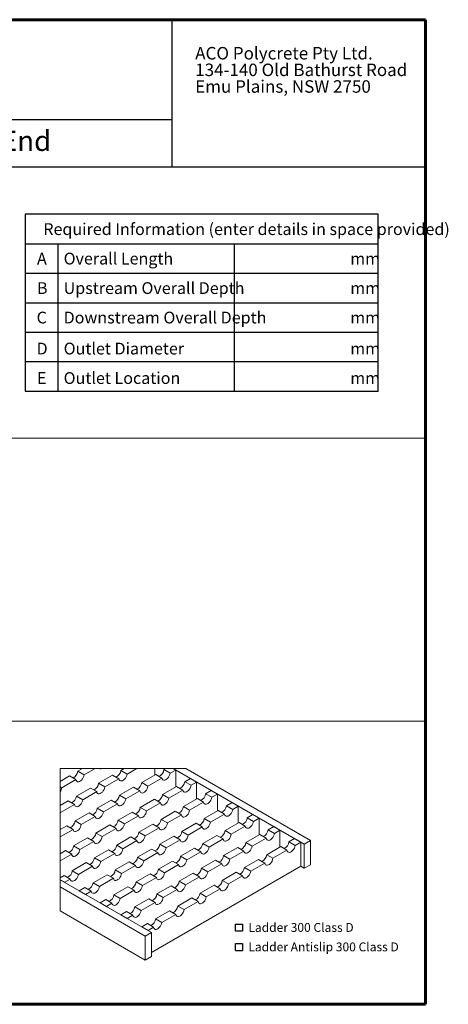
# Model space of a CAD drawing. Units: millimetres. Extents: x 52 to 1021, y 51 to 1436.
# Drawn here: x 657 to 1021, y 601 to 1436 of the extents above; entities that cross this region are included whole.
import ezdxf

# ---------------------------------------------------------------- set-up
doc = ezdxf.new("R2010")
doc.units = ezdxf.units.MM
doc.layers.add('TEXT', color=7, linetype='Continuous')
doc.layers.add('TITLEBLOCKS', color=7, linetype='Continuous')
doc.styles.add('SLDTEXTSTYLE2', font='ARIALN.TTF', dxfattribs={"width": 0.87})
doc.styles.add('SLDTEXTSTYLE3', font='ARIALI.TTF', dxfattribs={"width": 0.948})
doc.styles.add('SLDTEXTSTYLE4', font='ARIAL.TTF', dxfattribs={"width": 0.948})

# ---------------------------------------------------------------- blocks, each defined once
blk = doc.blocks.new('SW_SYMBOL_MOD_BOX')
at = {"layer": 'TEXT', "color": 0}
for p, q in [((1000, 1000), (1000, 4000)), ((1000, 4000), (4000, 4000)), ((1000, 1000), (4000, 1000)), ((4000, 4000), (4000, 1000))]:
    blk.add_line(p, q, dxfattribs=at)
blk = doc.blocks.new('SW_NOTE_1')
at = {"layer": 'TEXT', "color": 0, "xscale": 0.001933601609657948, "yscale": 0.001933601609657948, "zscale": 0.001933601609657948}
for p in [(0, 1.08), (0, -15.42)]:
    blk.add_blockref('SW_SYMBOL_MOD_BOX', p, dxfattribs=at)
at = {"layer": 'TEXT', "color": 0, "char_height": 7.5, "attachment_point": 1, "style": 'SLDTEXTSTYLE2'}
for s, insert in [(' Ladder 300 Class D', (10.5, 9.67)), (' Ladder Antislip 300 Class D', (10.5, -6.83))]:
    blk.add_mtext(s, dxfattribs=dict(at, insert=insert))
blk = doc.blocks.new('SW_NOTE_4')
at = {"layer": 'TITLEBLOCKS', "color": 0, "char_height": 10.5833, "attachment_point": 1, "style": 'SLDTEXTSTYLE4'}
for s, insert in [('ACO Polycrete Pty Ltd.', (0, 13.64)), ('134-140 Old Bathurst Road', (0, -0.47)), ('Emu Plains, NSW 2750', (0, -14.58))]:
    blk.add_mtext(s, dxfattribs=dict(at, insert=insert))
blk = doc.blocks.new('SW_TABLEANNOTATION_0')
at = {"layer": 'TEXT', "color": 0}
for p, q in [((0, 0), (0, -150)), ((299.68, 0), (0, 0)), ((299.68, -150), (299.68, 0)), ((0, -25), (299.68, -25)), ((27.73, -25), (27.73, -150)), ((177.4, -25), (177.4, -150)), ((0, -50), (299.68, -50)), ((0, -75), (299.68, -75)), ((0, -100), (299.68, -100)), ((0, -125), (299.68, -125)), ((0, -150), (299.68, -150))]:
    blk.add_line(p, q, dxfattribs=at)
at = {"layer": 'TEXT', "color": 0, "char_height": 10, "attachment_point": 1, "style": 'SLDTEXTSTYLE2'}
for s, insert in [('Required Information (enter details in space provided)', (15.49, -7.61)), ('A', (10.11, -32.61)), ('Overall Length', (32.73, -32.61)), ('mm', (275.9, -32.61)), ('B', (10.11, -57.61)), ('Upstream Overall Depth', (32.73, -57.61)), ('mm', (275.9, -57.61)), ('C', (9.8, -82.61)), ('Downstream Overall Depth', (32.73, -82.61)), ('mm', (275.9, -82.61)), ('Outlet Diameter', (32.73, -108.9)), ('D', (9.8, -108.9)), ('mm', (275.9, -108.9)), ('Outlet Location', (32.73, -133.9)), ('E', (10.11, -133.9)), ('mm', (275.9, -133.9))]:
    blk.add_mtext(s, dxfattribs=dict(at, insert=insert))

msp = doc.modelspace()

# ---------------------------------------------------------------- linework, layer by layer
at = {"color": 7, "linetype": 'Continuous', "lineweight": 15}
for p, q in [((699.6531, 794.4408), (691.5754, 789.7776)), ((704.9564, 791.3792), (699.6531, 794.4408)), ((710.6184, 800.7708), (706.6253, 798.4657)), ((711.9286, 795.4042), (706.6253, 798.4657)), ((721.225, 800.7708), (711.9286, 795.4042)), ((736.187, 795.1211), (724.303, 788.2606)), ((741.4903, 792.0596), (736.187, 795.1211)), ((745.9737, 800.7708), (743.1592, 799.1461)), ((748.4625, 796.0845), (743.1592, 799.1461)), ((756.5803, 800.7708), (748.4625, 796.0845)), ((772.7208, 795.8014), (760.8368, 788.9409)), ((772.0821, 800.7708), (772.0821, 795.4327)), ((778.0241, 792.7399), (772.7208, 795.8014)), ((781.329, 800.7708), (779.693, 799.8264)), ((784.9963, 796.7649), (779.693, 799.8264)), ((789.7598, 799.5148), (784.9963, 796.7649)), ((898.7721, 736.5833), (787.584, 800.7708)), ((787.584, 800.7708), (789.7598, 799.5148)), ((789.7598, 799.5148), (789.7598, 785.2276)), ((904.0754, 739.6448), (798.1906, 800.7708)), ((693.0724, 784.5187), (691.5754, 785.383)), ((704.9564, 791.3792), (693.0724, 784.5187)), ((729.6063, 785.1991), (724.303, 788.2606)), ((741.4903, 792.0596), (729.6063, 785.1991)), ((753.8647, 784.916), (741.9806, 778.0555)), ((759.168, 781.8545), (753.8647, 784.916)), ((766.1401, 785.8794), (760.8368, 788.9409)), ((778.0241, 792.7399), (766.1401, 785.8794)), ((790.3985, 785.5963), (778.5145, 778.7358)), ((795.7018, 782.5348), (790.3985, 785.5963)), ((802.1342, 792.3712), (797.3707, 789.6213)), ((802.674, 786.5598), (797.3707, 789.6213)), ((802.1342, 792.3712), (807.4375, 789.3097)), ((807.4375, 789.3097), (802.674, 786.5598)), ((807.4375, 789.3097), (807.4375, 775.0225)), ((717.3308, 784.2357), (705.4468, 777.3752)), ((710.7501, 774.3136), (705.4468, 777.3752)), ((722.6341, 781.1741), (710.7501, 774.3136)), ((722.6341, 781.1741), (717.3308, 784.2357)), ((747.2839, 774.994), (741.9806, 778.0555)), ((759.168, 781.8545), (747.2839, 774.994)), ((783.8178, 775.6743), (778.5145, 778.7358)), ((795.7018, 782.5348), (783.8178, 775.6743)), ((819.8118, 782.1661), (815.0484, 779.4162)), ((820.3516, 776.3547), (815.0484, 779.4162)), ((819.8118, 782.1661), (825.1151, 779.1046)), ((825.1151, 779.1046), (820.3516, 776.3547)), ((825.1151, 779.1046), (825.1151, 764.8174)), ((698.4746, 773.3502), (691.5754, 769.3674)), ((703.7779, 770.2887), (691.8939, 763.4282)), ((703.7779, 770.2887), (698.4746, 773.3502)), ((735.0085, 774.0306), (723.1245, 767.1701)), ((740.3118, 770.969), (728.4278, 764.1085)), ((740.3118, 770.969), (735.0085, 774.0306)), ((771.5423, 774.7109), (759.6583, 767.8504)), ((776.8456, 771.6494), (764.9616, 764.7889)), ((776.8456, 771.6494), (771.5423, 774.7109)), ((808.0762, 775.3912), (796.1922, 768.5307)), ((801.4955, 765.4692), (796.1922, 768.5307)), ((813.3795, 772.3297), (801.4955, 765.4692)), ((813.3795, 772.3297), (808.0762, 775.3912)), ((837.4895, 771.961), (832.726, 769.2111)), ((838.0293, 766.1496), (832.726, 769.2111)), ((837.4895, 771.961), (842.7928, 768.8995)), ((842.7928, 768.8995), (838.0293, 766.1496)), ((842.7928, 768.8995), (842.7928, 754.6123)), ((691.8939, 763.4282), (691.5754, 763.6121)), ((716.1523, 763.1451), (704.2683, 756.2846)), ((721.4556, 760.0836), (709.5716, 753.2231)), ((721.4556, 760.0836), (716.1523, 763.1451)), ((728.4278, 764.1085), (723.1245, 767.1701)), ((752.6861, 763.8255), (740.8021, 756.965)), ((757.9894, 760.7639), (746.1054, 753.9034)), ((757.9894, 760.7639), (752.6861, 763.8255)), ((764.9616, 764.7889), (759.6583, 767.8504)), ((789.22, 764.5058), (777.336, 757.6453)), ((794.5233, 761.4443), (782.6393, 754.5838)), ((794.5233, 761.4443), (789.22, 764.5058)), ((825.7538, 765.1861), (813.8698, 758.3256)), ((831.0572, 762.1246), (819.1731, 755.2641)), ((831.0572, 762.1246), (825.7538, 765.1861)), ((855.1672, 761.7559), (850.4037, 759.006)), ((855.1672, 761.7559), (860.4705, 758.6944)), ((697.2961, 752.2597), (691.5754, 748.9572)), ((702.5994, 749.1981), (697.2961, 752.2597)), ((709.5716, 753.2231), (704.2683, 756.2846)), ((733.83, 752.94), (721.946, 746.0795)), ((739.1333, 749.8785), (733.83, 752.94)), ((746.1054, 753.9034), (740.8021, 756.965)), ((770.3638, 753.6204), (758.4798, 746.7599)), ((775.6671, 750.5588), (770.3638, 753.6204)), ((782.6393, 754.5838), (777.336, 757.6453)), ((806.8977, 754.3007), (795.0137, 747.4402)), ((812.201, 751.2392), (806.8977, 754.3007)), ((819.1731, 755.2641), (813.8698, 758.3256)), ((843.4315, 754.981), (831.5475, 748.1205)), ((848.7348, 751.9195), (836.8508, 745.059)), ((848.7348, 751.9195), (843.4315, 754.981)), ((855.707, 755.9445), (850.4037, 759.006)), ((860.4705, 758.6944), (855.707, 755.9445)), ((860.4705, 758.6944), (860.4705, 744.4072)), ((872.8449, 751.5508), (868.0814, 748.8009)), ((872.8449, 751.5508), (878.1481, 748.4893)), ((702.5994, 749.1981), (691.5754, 742.8341)), ((727.2493, 743.018), (721.946, 746.0795)), ((739.1333, 749.8785), (727.2493, 743.018)), ((763.7831, 743.6983), (758.4798, 746.7599)), ((775.6671, 750.5588), (763.7831, 743.6983)), ((788.0415, 743.4153), (776.1575, 736.5548)), ((793.3448, 740.3537), (788.0415, 743.4153)), ((800.317, 744.3787), (795.0137, 747.4402)), ((812.201, 751.2392), (800.317, 744.3787)), ((824.5753, 744.0956), (812.6913, 737.2351)), ((829.8786, 741.0341), (824.5753, 744.0956)), ((836.8508, 745.059), (831.5475, 748.1205)), ((861.1092, 744.7759), (849.2252, 737.9154)), ((866.4125, 741.7144), (861.1092, 744.7759)), ((873.3846, 745.7394), (868.0814, 748.8009)), ((878.1481, 748.4893), (873.3846, 745.7394)), ((878.1481, 748.4893), (878.1481, 734.2021)), ((714.9738, 742.0546), (703.0898, 735.1941)), ((708.3931, 732.1325), (703.0898, 735.1941)), ((720.2771, 738.993), (708.3931, 732.1325)), ((720.2771, 738.993), (714.9738, 742.0546)), ((751.5076, 742.7349), (739.6236, 735.8744)), ((744.9269, 732.8129), (739.6236, 735.8744)), ((756.8109, 739.6734), (744.9269, 732.8129)), ((756.8109, 739.6734), (751.5076, 742.7349)), ((781.4608, 733.4932), (776.1575, 736.5548)), ((793.3448, 740.3537), (781.4608, 733.4932)), ((817.9946, 734.1736), (812.6913, 737.2351)), ((829.8786, 741.0341), (817.9946, 734.1736)), ((854.5285, 734.8539), (849.2252, 737.9154)), ((866.4125, 741.7144), (854.5285, 734.8539)), ((890.5225, 741.3457), (885.759, 738.5958)), ((891.0623, 735.5343), (885.759, 738.5958)), ((890.5225, 741.3457), (895.8258, 738.2842)), ((895.8258, 738.2842), (891.0623, 735.5343)), ((895.8258, 738.2842), (895.8258, 717.8706)), ((904.0754, 739.6448), (898.7721, 736.5833)), ((898.7721, 736.5833), (898.7721, 716.1698)), ((904.0754, 719.2313), (904.0754, 739.6448)), ((696.1176, 731.1691), (691.5754, 728.547)), ((701.4209, 728.1076), (691.5754, 722.4239)), ((701.4209, 728.1076), (696.1176, 731.1691)), ((732.6515, 731.8495), (720.7674, 724.989)), ((737.9548, 728.7879), (726.0707, 721.9274)), ((737.9548, 728.7879), (732.6515, 731.8495)), ((769.1853, 732.5298), (757.3013, 725.6693)), ((774.4886, 729.4683), (762.6046, 722.6078)), ((774.4886, 729.4683), (769.1853, 732.5298)), ((805.7192, 733.2102), (793.8351, 726.3497)), ((811.0224, 730.1486), (799.1384, 723.2881)), ((811.0224, 730.1486), (805.7192, 733.2102)), ((842.253, 733.8905), (830.369, 727.03)), ((835.6723, 723.9685), (830.369, 727.03)), ((847.5563, 730.829), (835.6723, 723.9685)), ((847.5563, 730.829), (842.253, 733.8905)), ((878.7868, 734.5708), (866.9029, 727.7103)), ((872.2061, 724.6488), (866.9029, 727.7103)), ((884.0901, 731.5093), (872.2061, 724.6488)), ((884.0901, 731.5093), (878.7868, 734.5708)), ((713.7953, 720.964), (701.9113, 714.1035)), ((719.0986, 717.9025), (713.7953, 720.964)), ((726.0707, 721.9274), (720.7674, 724.989)), ((750.3291, 721.6444), (738.4451, 714.7839)), ((755.6324, 718.5828), (743.7484, 711.7223)), ((755.6324, 718.5828), (750.3291, 721.6444)), ((762.6046, 722.6078), (757.3013, 725.6693)), ((786.863, 722.3247), (774.979, 715.4642)), ((792.1663, 719.2632), (780.2823, 712.4027)), ((792.1663, 719.2632), (786.863, 722.3247)), ((799.1384, 723.2881), (793.8351, 726.3497)), ((823.3968, 723.0051), (811.5128, 716.1446)), ((828.7001, 719.9435), (816.8161, 713.083)), ((828.7001, 719.9435), (823.3968, 723.0051)), ((859.9307, 723.6854), (848.0467, 716.8249)), ((865.234, 720.6239), (853.3499, 713.7634)), ((865.234, 720.6239), (859.9307, 723.6854)), ((898.7721, 716.1698), (904.0754, 719.2313)), ((694.9391, 710.0786), (691.5754, 708.1368)), ((700.2424, 707.0171), (694.9391, 710.0786)), ((707.2146, 711.042), (701.9113, 714.1035)), ((719.0986, 717.9025), (707.2146, 711.042)), ((731.4729, 710.7589), (719.5889, 703.8984)), ((736.7763, 707.6974), (731.4729, 710.7589)), ((743.7484, 711.7223), (738.4451, 714.7839)), ((768.0068, 711.4393), (756.1228, 704.5788)), ((773.3101, 708.3778), (768.0068, 711.4393)), ((895.8258, 717.8706), (769.1358, 644.7341)), ((780.2823, 712.4027), (774.979, 715.4642)), ((804.5406, 712.1196), (792.6566, 705.2591)), ((809.8439, 709.0581), (804.5406, 712.1196)), ((816.8161, 713.083), (811.5128, 716.1446)), ((841.0745, 712.7999), (829.1905, 705.9395)), ((846.3778, 709.7384), (841.0745, 712.7999)), ((853.3499, 713.7634), (848.0467, 716.8249)), ((898.7721, 716.1698), (895.8258, 717.8706)), ((769.1359, 661.7459), (691.5754, 706.5206)), ((691.5754, 706.5206), (695.4789, 704.2671)), ((700.2424, 707.0171), (695.4789, 704.2671)), ((724.8922, 700.8369), (719.5889, 703.8984)), ((736.7763, 707.6974), (724.8922, 700.8369)), ((761.4261, 701.5173), (756.1228, 704.5788)), ((773.3101, 708.3778), (761.4261, 701.5173)), ((797.9599, 702.1976), (792.6566, 705.2591)), ((809.8439, 709.0581), (797.9599, 702.1976)), ((822.2183, 701.9145), (810.3343, 695.054)), ((827.5216, 698.853), (822.2183, 701.9145)), ((834.4938, 702.8779), (829.1905, 705.9395)), ((846.3778, 709.7384), (834.4938, 702.8779)), ((763.8326, 658.6844), (691.5754, 700.3975)), ((712.6168, 699.8735), (707.8533, 697.1236)), ((707.8533, 697.1236), (713.1566, 694.062)), ((717.9201, 696.812), (712.6168, 699.8735)), ((717.9201, 696.812), (713.1566, 694.062)), ((749.1506, 700.5538), (737.2666, 693.6933)), ((742.5699, 690.6318), (737.2666, 693.6933)), ((754.4539, 697.4923), (742.5699, 690.6318)), ((754.4539, 697.4923), (749.1506, 700.5538)), ((785.6845, 701.2342), (773.8005, 694.3737)), ((779.1037, 691.3122), (773.8005, 694.3737)), ((790.9878, 698.1726), (779.1037, 691.3122)), ((790.9878, 698.1726), (785.6845, 701.2342)), ((815.6376, 691.9925), (810.3343, 695.054)), ((827.5216, 698.853), (815.6376, 691.9925)), ((730.2944, 689.6684), (725.5309, 686.9185)), ((725.5309, 686.9185), (730.8342, 683.857)), ((735.5977, 686.6069), (730.2944, 689.6684)), ((735.5977, 686.6069), (730.8342, 683.857)), ((766.8283, 690.3487), (754.9443, 683.4882)), ((772.1316, 687.2872), (760.2476, 680.4267)), ((772.1316, 687.2872), (766.8283, 690.3487)), ((803.3621, 691.0291), (791.4781, 684.1686)), ((808.6654, 687.9675), (796.7814, 681.1071)), ((808.6654, 687.9675), (803.3621, 691.0291)), ((763.8326, 638.2708), (691.5754, 679.984)), ((747.9721, 679.4633), (743.2086, 676.7134)), ((743.2086, 676.7134), (748.5119, 673.6519)), ((753.2754, 676.4018), (747.9721, 679.4633)), ((753.2754, 676.4018), (748.5119, 673.6519)), ((760.2476, 680.4267), (754.9443, 683.4882)), ((784.506, 680.1436), (772.6219, 673.2831)), ((789.8092, 677.0821), (777.9252, 670.2216)), ((789.8092, 677.0821), (784.506, 680.1436)), ((796.7814, 681.1071), (791.4781, 684.1686)), ((765.6498, 669.2582), (760.8863, 666.5083)), ((770.9531, 666.1967), (765.6498, 669.2582)), ((777.9252, 670.2216), (772.6219, 673.2831)), ((760.8863, 666.5083), (766.1896, 663.4468)), ((769.1359, 661.7459), (763.8326, 658.6844)), ((770.9531, 666.1967), (766.1896, 663.4468)), ((769.1359, 641.3324), (769.1359, 661.7459)), ((763.8326, 658.6844), (763.8326, 638.2708)), ((763.8326, 638.2708), (769.1359, 641.3324))]:
    msp.add_line(p, q, dxfattribs=at)
at = {"color": 7, "linetype": 'Continuous', "lineweight": 0, "flags": 128}
msp.add_lwpolyline([(798.1906, 800.7708), (787.584, 800.7708), (787.584, 800.7708), (781.329, 800.7708), (772.0821, 800.7708), (756.5803, 800.7708), (745.9737, 800.7708), (727.061, 800.7708), (724.6137, 800.7708), (721.225, 800.7708), (710.6184, 800.7708), (691.5754, 800.7708), (691.5754, 789.7776), (691.5754, 785.383), (691.5754, 780.9799), (691.5754, 769.3674), (691.5754, 763.6121), (691.5754, 762.1431), (691.5754, 748.9572), (691.5754, 742.8341), (691.5754, 728.547), (691.5754, 722.4239), (691.5754, 708.1368), (691.5754, 706.5206), (691.5754, 700.3975), (691.5754, 679.984)], dxfattribs=at)
at = {"color": 7, "linetype": 'Continuous', "lineweight": 15, "flags": 128}
for points in [[(711.9286, 795.4042), (711.667, 794.2592), (711.1966, 793.102), (710.5479, 792.0077), (709.7629, 791.0471), (708.8924, 790.2823), (707.9927, 789.7629), (707.1222, 789.5226), (706.3371, 789.5769), (705.6884, 789.9222), (705.218, 790.5362), (704.9564, 791.3792)], [(748.4625, 796.0845), (748.2009, 794.9395), (747.7305, 793.7824), (747.0818, 792.688), (746.2967, 791.7274), (745.4262, 790.9627), (744.5265, 790.4433), (743.656, 790.203), (742.871, 790.2572), (742.2223, 790.6025), (741.7519, 791.2166), (741.4903, 792.0596)], [(784.9963, 796.7649), (784.7347, 795.6198), (784.2643, 794.4627), (783.6156, 793.3684), (782.8306, 792.4078), (781.9601, 791.643), (781.0604, 791.1236), (780.1899, 790.8833), (779.4048, 790.9375), (778.7561, 791.2829), (778.2857, 791.8969), (778.0241, 792.7399)], [(729.6063, 785.1991), (729.3447, 784.0541), (728.8743, 782.8969), (728.2256, 781.8026), (727.4406, 780.842), (726.57, 780.0772), (725.6704, 779.5578), (724.7998, 779.3175), (724.0148, 779.3718), (723.3661, 779.7171), (722.8957, 780.3311), (722.6341, 781.1741)], [(766.1401, 785.8794), (765.8785, 784.7344), (765.4082, 783.5773), (764.7594, 782.4829), (763.9744, 781.5223), (763.1039, 780.7575), (762.2042, 780.2382), (761.3337, 779.9978), (760.5486, 780.0521), (759.8999, 780.3974), (759.4295, 781.0115), (759.168, 781.8545)], [(802.674, 786.5598), (802.4124, 785.4147), (801.942, 784.2576), (801.2933, 783.1633), (800.5083, 782.2027), (799.6377, 781.4379), (798.7381, 780.9185), (797.8675, 780.6782), (797.0825, 780.7324), (796.4338, 781.0778), (795.9634, 781.6918), (795.7018, 782.5348)], [(710.7501, 774.3136), (710.4885, 773.1686), (710.0181, 772.0115), (709.3694, 770.9172), (708.5844, 769.9565), (707.7138, 769.1918), (706.8142, 768.6724), (705.9436, 768.4321), (705.1586, 768.4863), (704.5099, 768.8316), (704.0395, 769.4457), (703.7779, 770.2887)], [(747.2839, 774.994), (747.0224, 773.849), (746.552, 772.6918), (745.9033, 771.5975), (745.1182, 770.6369), (744.2477, 769.8721), (743.348, 769.3527), (742.4775, 769.1124), (741.6925, 769.1667), (741.0437, 769.512), (740.5734, 770.126), (740.3118, 770.969)], [(783.8178, 775.6743), (783.5562, 774.5293), (783.0858, 773.3722), (782.4371, 772.2778), (781.6521, 771.3172), (780.7815, 770.5524), (779.8819, 770.0331), (779.0113, 769.7927), (778.2263, 769.847), (777.5776, 770.1923), (777.1072, 770.8064), (776.8456, 771.6494)], [(820.3516, 776.3547), (820.0901, 775.2096), (819.6197, 774.0525), (818.971, 772.9582), (818.1859, 771.9975), (817.3154, 771.2328), (816.4157, 770.7134), (815.5452, 770.4731), (814.7602, 770.5273), (814.1114, 770.8727), (813.6411, 771.4867), (813.3795, 772.3297)], [(691.8939, 763.4282), (691.6323, 762.2832), (691.5754, 762.1431)], [(728.4278, 764.1085), (728.1662, 762.9635), (727.6958, 761.8064), (727.0471, 760.7121), (726.262, 759.7514), (725.3915, 758.9867), (724.4919, 758.4673), (723.6213, 758.227), (722.8363, 758.2812), (722.1876, 758.6265), (721.7172, 759.2406), (721.4556, 760.0836)], [(764.9616, 764.7889), (764.7, 763.6438), (764.2296, 762.4867), (763.5809, 761.3924), (762.7959, 760.4318), (761.9254, 759.667), (761.0257, 759.1476), (760.1552, 758.9073), (759.3701, 758.9616), (758.7214, 759.3069), (758.251, 759.9209), (757.9894, 760.7639)], [(801.4955, 765.4692), (801.2339, 764.3242), (800.7635, 763.1671), (800.1148, 762.0727), (799.3297, 761.1121), (798.4592, 760.3473), (797.5596, 759.828), (796.689, 759.5876), (795.904, 759.6419), (795.2553, 759.9872), (794.7849, 760.6013), (794.5233, 761.4443)], [(838.0293, 766.1496), (837.7677, 765.0045), (837.2974, 763.8474), (836.6486, 762.7531), (835.8636, 761.7924), (834.9931, 761.0277), (834.0934, 760.5083), (833.2229, 760.268), (832.4378, 760.3222), (831.7891, 760.6676), (831.3187, 761.2816), (831.0572, 762.1246)], [(709.5716, 753.2231), (709.31, 752.0781), (708.8396, 750.9209), (708.1909, 749.8266), (707.4059, 748.866), (706.5353, 748.1012), (705.6357, 747.5819), (704.7651, 747.3415), (703.9801, 747.3958), (703.3314, 747.7411), (702.861, 748.3551), (702.5994, 749.1981)], [(746.1054, 753.9034), (745.8439, 752.7584), (745.3735, 751.6013), (744.7248, 750.507), (743.9397, 749.5463), (743.0692, 748.7816), (742.1695, 748.2622), (741.299, 748.0219), (740.5139, 748.0761), (739.8652, 748.4214), (739.3949, 749.0355), (739.1333, 749.8785)], [(782.6393, 754.5838), (782.3777, 753.4387), (781.9073, 752.2816), (781.2586, 751.1873), (780.4736, 750.2267), (779.603, 749.4619), (778.7034, 748.9425), (777.8328, 748.7022), (777.0478, 748.7565), (776.3991, 749.1018), (775.9287, 749.7158), (775.6671, 750.5588)], [(819.1731, 755.2641), (818.9116, 754.1191), (818.4412, 752.962), (817.7925, 751.8676), (817.0074, 750.907), (816.1369, 750.1422), (815.2372, 749.6229), (814.3667, 749.3825), (813.5817, 749.4368), (812.9329, 749.7821), (812.4626, 750.3962), (812.201, 751.2392)], [(855.707, 755.9445), (855.4454, 754.7994), (854.975, 753.6423), (854.3263, 752.548), (853.5413, 751.5874), (852.6707, 750.8226), (851.7711, 750.3032), (850.9005, 750.0629), (850.1155, 750.1171), (849.4668, 750.4625), (848.9964, 751.0765), (848.7348, 751.9195)], [(763.7831, 743.6983), (763.5215, 742.5533), (763.0511, 741.3962), (762.4024, 740.3019), (761.6174, 739.3412), (760.7469, 738.5765), (759.8472, 738.0571), (758.9767, 737.8168), (758.1916, 737.871), (757.5429, 738.2163), (757.0725, 738.8304), (756.8109, 739.6734)], [(800.317, 744.3787), (800.0554, 743.2336), (799.585, 742.0765), (798.9363, 740.9822), (798.1512, 740.0216), (797.2807, 739.2568), (796.381, 738.7374), (795.5105, 738.4971), (794.7255, 738.5514), (794.0768, 738.8967), (793.6064, 739.5107), (793.3448, 740.3537)], [(836.8508, 745.059), (836.5892, 743.914), (836.1188, 742.7569), (835.4701, 741.6626), (834.6851, 740.7019), (833.8145, 739.9372), (832.9149, 739.4178), (832.0443, 739.1775), (831.2593, 739.2317), (830.6106, 739.577), (830.1402, 740.1911), (829.8786, 741.0341)], [(873.3846, 745.7394), (873.123, 744.5943), (872.6527, 743.4372), (872.004, 742.3429), (871.2189, 741.3823), (870.3484, 740.6175), (869.4487, 740.0981), (868.5782, 739.8578), (867.7932, 739.912), (867.1445, 740.2574), (866.6741, 740.8714), (866.4125, 741.7144)], [(727.2493, 743.018), (726.9877, 741.873), (726.5173, 740.7158), (725.8686, 739.6215), (725.0835, 738.6609), (724.213, 737.8961), (723.3133, 737.3768), (722.4428, 737.1364), (721.6578, 737.1907), (721.0091, 737.536), (720.5387, 738.15), (720.2771, 738.993)], [(854.5285, 734.8539), (854.2669, 733.7089), (853.7965, 732.5518), (853.1478, 731.4574), (852.3627, 730.4968), (851.4922, 729.732), (850.5925, 729.2127), (849.722, 728.9724), (848.937, 729.0266), (848.2883, 729.3719), (847.8179, 729.986), (847.5563, 730.829)], [(891.0623, 735.5343), (890.8007, 734.3892), (890.3303, 733.2321), (889.6816, 732.1378), (888.8966, 731.1772), (888.0261, 730.4124), (887.1264, 729.893), (886.2559, 729.6527), (885.4708, 729.7069), (884.8221, 730.0523), (884.3517, 730.6663), (884.0901, 731.5093)], [(708.3931, 732.1325), (708.1315, 730.9875), (707.6611, 729.8304), (707.0124, 728.7361), (706.2274, 727.7754), (705.3568, 727.0107), (704.4572, 726.4913), (703.5866, 726.251), (702.8016, 726.3052), (702.1529, 726.6506), (701.6825, 727.2646), (701.4209, 728.1076)], [(744.9269, 732.8129), (744.6653, 731.6679), (744.195, 730.5107), (743.5462, 729.4164), (742.7612, 728.4558), (741.8907, 727.691), (740.991, 727.1717), (740.1205, 726.9313), (739.3354, 726.9856), (738.6867, 727.3309), (738.2163, 727.9449), (737.9548, 728.7879)], [(781.4608, 733.4932), (781.1992, 732.3482), (780.7288, 731.1911), (780.0801, 730.0968), (779.2951, 729.1361), (778.4245, 728.3714), (777.5249, 727.852), (776.6543, 727.6117), (775.8693, 727.6659), (775.2206, 728.0112), (774.7502, 728.6253), (774.4886, 729.4683)], [(817.9946, 734.1736), (817.733, 733.0286), (817.2626, 731.8714), (816.6139, 730.7771), (815.8289, 729.8165), (814.9584, 729.0517), (814.0587, 728.5323), (813.1882, 728.292), (812.4031, 728.3463), (811.7544, 728.6916), (811.284, 729.3056), (811.0224, 730.1486)], [(726.0707, 721.9274), (725.8092, 720.7824), (725.3388, 719.6253), (724.6901, 718.531), (723.905, 717.5703), (723.0345, 716.8056), (722.1348, 716.2862), (721.2643, 716.0459), (720.4793, 716.1001), (719.8305, 716.4455), (719.3602, 717.0595), (719.0986, 717.9025)], [(762.6046, 722.6078), (762.343, 721.4628), (761.8726, 720.3056), (761.2239, 719.2113), (760.4389, 718.2507), (759.5683, 717.4859), (758.6687, 716.9666), (757.7982, 716.7262), (757.0131, 716.7805), (756.3644, 717.1258), (755.894, 717.7398), (755.6324, 718.5828)], [(799.1384, 723.2881), (798.8768, 722.1431), (798.4065, 720.986), (797.7577, 719.8917), (796.9727, 718.931), (796.1022, 718.1663), (795.2025, 717.6469), (794.332, 717.4066), (793.5469, 717.4608), (792.8982, 717.8061), (792.4279, 718.4202), (792.1663, 719.2632)], [(835.6723, 723.9685), (835.4107, 722.8235), (834.9403, 721.6663), (834.2916, 720.572), (833.5066, 719.6114), (832.636, 718.8466), (831.7364, 718.3272), (830.8658, 718.0869), (830.0808, 718.1412), (829.4321, 718.4865), (828.9617, 719.1005), (828.7001, 719.9435)], [(872.2061, 724.6488), (871.9445, 723.5038), (871.4742, 722.3467), (870.8255, 721.2523), (870.0404, 720.2917), (869.1699, 719.5269), (868.2702, 719.0076), (867.3997, 718.7672), (866.6146, 718.8215), (865.9659, 719.1668), (865.4956, 719.7809), (865.234, 720.6239)], [(707.2146, 711.042), (706.953, 709.897), (706.4826, 708.7399), (705.8339, 707.6455), (705.0488, 706.6849), (704.1783, 705.9201), (703.2786, 705.4008), (702.4081, 705.1604), (701.6231, 705.2147), (700.9744, 705.56), (700.504, 706.1741), (700.2424, 707.0171)], [(743.7484, 711.7223), (743.4868, 710.5773), (743.0164, 709.4202), (742.3677, 708.3259), (741.5827, 707.3652), (740.7122, 706.6005), (739.8125, 706.0811), (738.942, 705.8408), (738.1569, 705.895), (737.5082, 706.2404), (737.0378, 706.8544), (736.7763, 707.6974)], [(780.2823, 712.4027), (780.0207, 711.2577), (779.5503, 710.1005), (778.9016, 709.0062), (778.1165, 708.0456), (777.246, 707.2808), (776.3463, 706.7615), (775.4758, 706.5211), (774.6908, 706.5754), (774.0421, 706.9207), (773.5717, 707.5348), (773.3101, 708.3778)], [(816.8161, 713.083), (816.5545, 711.938), (816.0841, 710.7809), (815.4354, 709.6866), (814.6504, 708.7259), (813.7799, 707.9612), (812.8802, 707.4418), (812.0096, 707.2015), (811.2246, 707.2557), (810.5759, 707.601), (810.1055, 708.2151), (809.8439, 709.0581)], [(853.3499, 713.7634), (853.0884, 712.6183), (852.618, 711.4612), (851.9693, 710.3669), (851.1842, 709.4063), (850.3137, 708.6415), (849.414, 708.1221), (848.5435, 707.8818), (847.7585, 707.9361), (847.1098, 708.2814), (846.6394, 708.8954), (846.3778, 709.7384)], [(761.4261, 701.5173), (761.1645, 700.3722), (760.6941, 699.2151), (760.0454, 698.1208), (759.2604, 697.1601), (758.3898, 696.3954), (757.4902, 695.876), (756.6196, 695.6357), (755.8346, 695.6899), (755.1859, 696.0353), (754.7155, 696.6493), (754.4539, 697.4923)], [(797.9599, 702.1976), (797.6983, 701.0526), (797.228, 699.8954), (796.5792, 698.8011), (795.7942, 697.8405), (794.9237, 697.0757), (794.024, 696.5564), (793.1535, 696.316), (792.3684, 696.3703), (791.7197, 696.7156), (791.2493, 697.3296), (790.9878, 698.1726)], [(834.4938, 702.8779), (834.2322, 701.7329), (833.7618, 700.5758), (833.1131, 699.4815), (832.328, 698.5208), (831.4575, 697.7561), (830.5579, 697.2367), (829.6873, 696.9964), (828.9023, 697.0506), (828.2536, 697.3959), (827.7832, 698.01), (827.5216, 698.853)], [(724.8922, 700.8369), (724.6306, 699.6919), (724.1603, 698.5348), (723.5116, 697.4404), (722.7265, 696.4798), (721.856, 695.715), (720.9563, 695.1957), (720.0858, 694.9553), (719.3007, 695.0096), (718.652, 695.3549), (718.1817, 695.969), (717.9201, 696.812)], [(742.5699, 690.6318), (742.3083, 689.4868), (741.8379, 688.3297), (741.1892, 687.2353), (740.4042, 686.2747), (739.5336, 685.5099), (738.634, 684.9906), (737.7634, 684.7502), (736.9784, 684.8045), (736.3297, 685.1498), (735.8593, 685.7639), (735.5977, 686.6069)], [(779.1037, 691.3122), (778.8422, 690.1671), (778.3718, 689.01), (777.7231, 687.9157), (776.938, 686.9551), (776.0675, 686.1903), (775.1678, 685.6709), (774.2973, 685.4306), (773.5122, 685.4848), (772.8635, 685.8302), (772.3932, 686.4442), (772.1316, 687.2872)], [(815.6376, 691.9925), (815.376, 690.8475), (814.9056, 689.6903), (814.2569, 688.596), (813.4719, 687.6354), (812.6013, 686.8706), (811.7017, 686.3513), (810.8311, 686.1109), (810.0461, 686.1652), (809.3974, 686.5105), (808.927, 687.1245), (808.6654, 687.9675)], [(760.2476, 680.4267), (759.986, 679.2817), (759.5156, 678.1246), (758.8669, 677.0302), (758.0818, 676.0696), (757.2113, 675.3048), (756.3116, 674.7855), (755.4411, 674.5451), (754.6561, 674.5994), (754.0074, 674.9447), (753.537, 675.5588), (753.2754, 676.4018)], [(796.7814, 681.1071), (796.5198, 679.962), (796.0494, 678.8049), (795.4007, 677.7106), (794.6157, 676.7499), (793.7452, 675.9852), (792.8455, 675.4658), (791.975, 675.2255), (791.1899, 675.2797), (790.5412, 675.6251), (790.0708, 676.2391), (789.8092, 677.0821)], [(777.9252, 670.2216), (777.6636, 669.0766), (777.1933, 667.9195), (776.5445, 666.8251), (775.7595, 665.8645), (774.889, 665.0997), (773.9893, 664.5804), (773.1188, 664.34), (772.3337, 664.3943), (771.685, 664.7396), (771.2146, 665.3537), (770.9531, 666.1967)]]:
    msp.add_lwpolyline(points, dxfattribs=at)
at = {"color": 7, "linetype": 'Continuous', "lineweight": 15}
for centre, radius, start, end in [((699.2743, 799.4171), 7.4123, 296.2313654, 352.6257377), ((725.8373, 802.5474), 2.1572, 235.4414314, 304.5585686), ((735.8082, 800.0974), 7.4123, 296.2314757, 352.6256894), ((772.342, 800.7778), 7.4124, 296.2315437, 352.6253292), ((716.952, 789.212), 7.4123, 296.2313337, 352.6258092), ((753.4858, 789.8923), 7.4123, 296.231421, 352.625598), ((790.0197, 790.5727), 7.4123, 296.2313181, 352.6255769), ((685.7711, 785.5213), 7.3698, 321.9593247, 352.1812115), ((698.0958, 778.3265), 7.4123, 296.2312912, 352.6258074), ((734.6297, 779.0069), 7.4123, 296.2314381, 352.6256827), ((771.1635, 779.6872), 7.4123, 296.2315319, 352.6256332), ((807.6973, 780.3676), 7.4124, 296.2314053, 352.6253437), ((788.8412, 769.4821), 7.4123, 296.231389, 352.62563), ((825.375, 770.1624), 7.4123, 296.2312491, 352.6257588), ((715.7735, 768.1214), 7.4122, 296.2311975, 352.6259742), ((752.3073, 768.8018), 7.4123, 296.2313276, 352.6258043), ((696.9173, 757.236), 7.4123, 296.2312453, 352.625866), ((733.4511, 757.9163), 7.4123, 296.231363, 352.6256276), ((769.985, 758.5967), 7.4123, 296.2313197, 352.6256965), ((806.5189, 759.277), 7.4123, 296.2313018, 352.6257158), ((843.0527, 759.9573), 7.4123, 296.2312313, 352.6257863), ((714.595, 747.0309), 7.4123, 296.2313493, 352.6257715), ((751.1288, 747.7112), 7.4123, 296.2313618, 352.6257451), ((787.6627, 748.3916), 7.4123, 296.2314164, 352.6257182), ((824.1965, 749.0719), 7.4123, 296.2314687, 352.6255447), ((860.7303, 749.7523), 7.4124, 296.2315644, 352.625449), ((695.7388, 736.1454), 7.4123, 296.2313739, 352.625758), ((732.2726, 736.8258), 7.4123, 296.23138, 352.6257297), ((768.8065, 737.5061), 7.4123, 296.2313215, 352.6257993), ((805.3403, 738.1865), 7.4123, 296.2313809, 352.625627), ((841.8741, 738.8668), 7.4123, 296.2316996, 352.6255672), ((878.408, 739.5472), 7.4124, 296.2317703, 352.6254966), ((823.018, 727.9814), 7.4123, 296.2314745, 352.6258145), ((859.5519, 728.6617), 7.4123, 296.2312521, 352.6257447), ((713.4165, 725.9404), 7.4123, 296.2313977, 352.6256611), ((749.9503, 726.6207), 7.4123, 296.2313894, 352.6256075), ((786.4842, 727.301), 7.4123, 296.2312192, 352.6257555), ((694.5603, 715.0549), 7.4123, 296.2313692, 352.6256896), ((731.0942, 715.7352), 7.4123, 296.2312838, 352.625837), ((767.628, 716.4156), 7.4123, 296.23129, 352.6258086), ((804.1618, 717.0959), 7.4123, 296.2314818, 352.6256611), ((840.6957, 717.7762), 7.4122, 296.2310331, 352.6259859), ((712.238, 704.8498), 7.4122, 296.2311896, 352.6259135), ((748.7718, 705.5302), 7.4123, 296.231331, 352.6256658), ((785.3057, 706.2105), 7.4123, 296.2312617, 352.625859), ((821.8395, 706.8908), 7.4123, 296.2314533, 352.6255435), ((729.9157, 694.6447), 7.4122, 296.2311153, 352.6259258), ((766.4495, 695.3251), 7.4123, 296.2313608, 352.625636), ((802.9834, 696.0054), 7.4123, 296.2312386, 352.6258378), ((747.5933, 684.4396), 7.4123, 296.2313776, 352.6257432), ((784.1271, 685.12), 7.4123, 296.2315723, 352.6255927), ((765.2709, 674.2345), 7.4123, 296.2314578, 352.6257073)]:
    msp.add_arc(centre, radius, start, end, dxfattribs=at)
at = {"layer": 'TEXT', "lineweight": 15}
for p, q in [((51.5393, 1080.8251), (1001.5393, 1080.8251)), ((51.5393, 840.8251), (1001.5393, 840.8251))]:
    msp.add_line(p, q, dxfattribs=at)
at = {"layer": 'TITLEBLOCKS', "lineweight": 60}
for p, q in [((1001.5393, 1435.8251), (51.5393, 1435.8251)), ((1001.5393, 600.8251), (1001.5393, 1435.8251)), ((51.5393, 600.8251), (1001.5393, 600.8251))]:
    msp.add_line(p, q, dxfattribs=at)
at = {"layer": 'TITLEBLOCKS'}
for p, q in [((1001.5393, 1435.8251), (51.5393, 1435.8251)), ((786.5393, 1310.8251), (786.5393, 1435.8251)), ((1001.5393, 1310.8251), (1001.5393, 1435.8251)), ((786.5393, 1350.8251), (51.5393, 1350.8251))]:
    msp.add_line(p, q, dxfattribs=at)
at = {"layer": 'TITLEBLOCKS', "lineweight": 30}
msp.add_line((1001.5393, 1310.8251), (51.5393, 1310.8251), dxfattribs=at)

# ---------------------------------------------------------------- block references
at = {"layer": 'TEXT'}
for name, p in [('SW_TABLEANNOTATION_0', (661.8618, 1270.8251)), ('SW_NOTE_1', (838.5061, 660.0779))]:
    msp.add_blockref(name, p, dxfattribs=at)
at = {"layer": 'TITLEBLOCKS'}
msp.add_blockref('SW_NOTE_4', (806.2224, 1399.0466), dxfattribs=at)

# ---------------------------------------------------------------- texts
at = {"layer": 'TITLEBLOCKS', "insert": (302.9904, 1341.6894), "char_height": 17.197917, "attachment_point": 1, "style": 'SLDTEXTSTYLE3'}
msp.add_mtext('\\fArial|b1|i0;System 300 - Folded Edge with End Outlet', dxfattribs=at)

doc.saveas('drawing.dxf')
